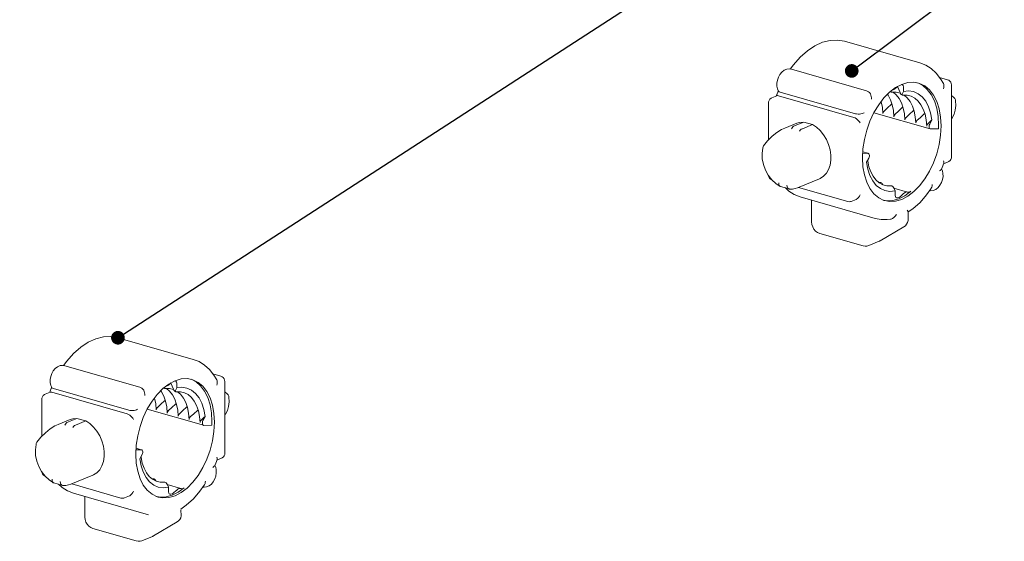
# Model space of a CAD drawing. Extents: x 1295 to 8590, y -326 to 1145.
# Drawn here: x 8296 to 8314, y 927 to 937 of the extents above; entities that cross this region are included whole.
import ezdxf

# ---------------------------------------------------------------- set-up
doc = ezdxf.new("R2010")
doc.units = 0
doc.header["$LTSCALE"] = 30.734
doc.header["$MEASUREMENT"] = 0
doc.linetypes.add('ACAD_ISO02W100', pattern=[15, 12, -3])
doc.layers.get('0').update_dxf_attribs({"linetype": 'CONTINUOUS'})
doc.layers.add('02___PRT_ALL_AXES', color=7, linetype='CONTINUOUS')
doc.layers.add('DIM', color=3, linetype='ACAD_ISO02W100', lineweight=13)
doc.styles.get("Standard").update_dxf_attribs({"font": 'txt', "width": 0.8})
doc.dimstyles.new('8881', dxfattribs={"dimtxt": 37.5, "dimasz": 30, "dimexe": 10, "dimexo": 5, "dimgap": 5, "dimtad": 1, "dimtxsty": 'Standard', "dimcen": 25, "dimadec": 0, "dimazin": 0, "dimtfac": 1, "dimtmove": 0, "dimatfit": 3, "dimldrblk": 'DOT', "dimfxl": 0, "dimarcsym": 0})

msp = doc.modelspace()

# ---------------------------------------------------------------- linework, layer by layer
at = {"color": 0, "linetype": 'ByBlock', "lineweight": 0}
for p, q in [((8310.351, 936.1633), (8310.2924, 936.0826)), ((8310.313, 936.0796), (8311.6919, 935.6839)), ((8312.4485, 935.8361), (8312.3359, 935.8031)), ((8313.0257, 935.9307), (8313.1739, 935.8881)), ((8313.0973, 935.8182), (8313.045, 935.9063)), ((8310.071, 935.678), (8310.0453, 935.6131)), ((8310.0597, 935.7185), (8310.0769, 935.6789)), ((8310.0741, 935.6854), (8310.071, 935.678)), ((8310.1065, 935.6618), (8311.4854, 935.266)), ((8311.7164, 935.6745), (8311.6919, 935.6839)), ((8312.1285, 935.6724), (8312.1349, 935.6668)), ((8312.1349, 935.6668), (8312.1464, 935.6612)), ((8312.1414, 935.6822), (8312.1399, 935.6721)), ((8312.1463, 935.6612), (8312.1481, 935.6607)), ((8312.1481, 935.6608), (8312.1561, 935.6603)), ((8312.2333, 935.6602), (8312.1561, 935.6603)), ((8312.3359, 935.8031), (8312.2233, 935.7443)), ((8312.3065, 935.6424), (8312.2333, 935.6602)), ((8312.2395, 935.7459), (8312.2577, 935.7636)), ((8312.3038, 935.6517), (8312.2581, 935.7625)), ((8312.3093, 935.6409), (8312.3065, 935.6424)), ((8312.3317, 935.801), (8312.3431, 935.7999)), ((8312.3429, 935.7993), (8312.3397, 935.8002)), ((8312.3431, 935.7999), (8312.3513, 935.7969)), ((8312.348, 935.639), (8312.367, 935.6743)), ((8312.367, 935.6743), (8312.367, 935.735)), ((8313.2463, 935.792), (8313.2463, 934.4764)), ((8309.8933, 935.4646), (8309.8933, 934.7839)), ((8310.047, 935.5945), (8309.9556, 935.5572)), ((8310.0453, 935.6131), (8310.0368, 935.5903)), ((8310.08, 935.5939), (8311.4589, 935.1982)), ((8312.3356, 935.6092), (8312.3471, 935.6036)), ((8312.3471, 935.6036), (8312.3488, 935.6031)), ((8312.3488, 935.6032), (8312.3568, 935.6027)), ((8312.434, 935.6026), (8312.3568, 935.6027)), ((8313.2913, 935.5617), (8313.2463, 935.6014)), ((8311.8253, 935.2841), (8312.8575, 934.9879)), ((8310.5385, 935.1132), (8310.3542, 935.038)), ((8310.5385, 935.1132), (8310.6985, 935.0672)), ((8312.888, 935.1514), (8312.8468, 935.0743)), ((8310.1944, 935.0038), (8310.1945, 935.0039)), ((8310.3542, 935.038), (8310.3531, 935.0375)), ((8310.5129, 934.9917), (8310.5141, 934.9921)), ((8310.6985, 935.0672), (8310.5141, 934.9921)), ((8312.8575, 934.9879), (8312.8641, 934.987)), ((8312.8641, 934.987), (8313.0083, 934.9893)), ((8311.6248, 934.6255), (8311.6159, 934.4572)), ((8311.6218, 934.5687), (8311.716, 934.5417)), ((8311.7157, 934.5407), (8311.6203, 934.5392)), ((8311.6918, 934.3764), (8311.733, 934.4534)), ((8311.7223, 934.5398), (8311.7157, 934.5407)), ((8313.1841, 934.3838), (8313.1028, 934.3507)), ((8313.0632, 934.2501), (8313.0686, 934.2631)), ((8313.0799, 934.2226), (8313.0655, 934.2557)), ((8313.0686, 934.2631), (8313.0944, 934.328)), ((8313.0944, 934.328), (8313.1066, 934.361)), ((8309.8902, 934.1401), (8309.9536, 934.0574)), ((8311.94, 934.0063), (8311.9175, 934.0063)), ((8311.9481, 934.0058), (8311.94, 934.0063)), ((8311.9498, 934.0053), (8311.94, 934.0063)), ((8311.948, 934.0058), (8311.9498, 934.0053)), ((8310.1131, 933.9335), (8310.107, 933.936)), ((8310.1132, 933.9335), (8310.2716, 933.888)), ((8310.2808, 933.8865), (8310.2716, 933.888)), ((8310.4411, 933.9165), (8311.3446, 933.6572)), ((8311.9904, 933.9666), (8311.9228, 934.0018)), ((8312.1488, 933.9482), (8312.1407, 933.9487)), ((8312.1505, 933.9477), (8312.1407, 933.9487)), ((8312.1487, 933.9482), (8312.1505, 933.9477)), ((8312.1925, 933.9022), (8312.4398, 933.8312)), ((8312.1938, 933.8997), (8312.2128, 933.8535)), ((8312.2128, 933.8535), (8312.2128, 933.7927)), ((8312.4474, 933.8287), (8312.4398, 933.8312)), ((8312.7907, 933.7803), (8312.8702, 933.8899)), ((8310.684, 933.685), (8310.684, 933.2873)), ((8311.41, 933.6607), (8311.5014, 933.698)), ((8312.0615, 933.6727), (8312.0008, 933.6837)), ((8312.2369, 933.7278), (8312.2285, 933.7309)), ((8312.4557, 933.4703), (8312.4557, 933.3488)), ((8312.3744, 933.1954), (8311.9422, 932.9408)), ((8310.833, 933.0752), (8311.6265, 932.8475)), ((8311.9225, 932.931), (8311.7296, 932.8524)), ((8311.9358, 932.9372), (8311.9422, 932.9408)), ((8297.0384, 930.737), (8296.9797, 930.6563)), ((8297.0004, 930.6533), (8298.3792, 930.2576)), ((8299.1359, 930.4098), (8299.0232, 930.3769)), ((8299.7131, 930.5044), (8299.8613, 930.4619)), ((8299.7847, 930.392), (8299.7323, 930.48)), ((8296.7584, 930.2517), (8296.7327, 930.1868)), ((8296.7471, 930.2922), (8296.7643, 930.2526)), ((8296.7615, 930.2591), (8296.7584, 930.2517)), ((8296.7938, 930.2355), (8298.1727, 929.8398)), ((8298.4037, 930.2483), (8298.3792, 930.2576)), ((8298.8158, 930.2461), (8298.8223, 930.2405)), ((8298.8223, 930.2405), (8298.8337, 930.235)), ((8298.8288, 930.2559), (8298.8272, 930.2458)), ((8298.8337, 930.235), (8298.8355, 930.2345)), ((8298.8354, 930.2345), (8298.8435, 930.234)), ((8298.9207, 930.2339), (8298.8435, 930.234)), ((8299.0232, 930.3769), (8298.9106, 930.318)), ((8298.9938, 930.2161), (8298.9207, 930.2339)), ((8298.9269, 930.3197), (8298.945, 930.3374)), ((8298.9911, 930.2254), (8298.9455, 930.3362)), ((8299.0191, 930.3747), (8299.0305, 930.3736)), ((8299.0303, 930.373), (8299.027, 930.3739)), ((8299.0305, 930.3736), (8299.0387, 930.3706)), ((8299.0354, 930.2127), (8299.0544, 930.248)), ((8299.0544, 930.248), (8299.0544, 930.3087)), ((8299.9337, 930.3657), (8299.9337, 929.0502)), ((8296.5807, 930.0383), (8296.5807, 929.3576)), ((8296.7344, 930.1682), (8296.643, 930.1309)), ((8296.7327, 930.1868), (8296.7242, 930.1641)), ((8296.7674, 930.1676), (8298.1463, 929.7719)), ((8298.9967, 930.2146), (8298.9938, 930.2161)), ((8299.023, 930.1829), (8299.0344, 930.1774)), ((8299.0344, 930.1774), (8299.0362, 930.1769)), ((8299.0361, 930.1769), (8299.0442, 930.1764)), ((8299.1214, 930.1763), (8299.0442, 930.1764)), ((8299.9786, 930.1354), (8299.9337, 930.1751)), ((8298.5126, 929.8578), (8299.5449, 929.5616)), ((8297.2259, 929.6869), (8297.0416, 929.6117)), ((8297.2259, 929.6869), (8297.3858, 929.641)), ((8299.5754, 929.7251), (8299.5342, 929.648)), ((8296.8817, 929.5775), (8296.8819, 929.5776)), ((8297.0416, 929.6117), (8297.0405, 929.6112)), ((8297.2003, 929.5654), (8297.2015, 929.5658)), ((8297.3858, 929.641), (8297.2015, 929.5658)), ((8299.5448, 929.5616), (8299.5515, 929.5607)), ((8299.5515, 929.5607), (8299.6957, 929.563)), ((8298.3122, 929.1992), (8298.3033, 929.031)), ((8298.3092, 929.1424), (8298.4034, 929.1154)), ((8298.4031, 929.1144), (8298.3076, 929.1129)), ((8298.3791, 928.9501), (8298.4204, 929.0272)), ((8298.4097, 929.1136), (8298.4031, 929.1144)), ((8299.8714, 928.9576), (8299.7902, 928.9244)), ((8299.7506, 928.8238), (8299.756, 928.8368)), ((8299.7673, 928.7963), (8299.7529, 928.8294)), ((8299.756, 928.8368), (8299.7817, 928.9017)), ((8299.7817, 928.9017), (8299.794, 928.9347)), ((8296.5775, 928.7138), (8296.641, 928.6311)), ((8296.8005, 928.5072), (8296.7943, 928.5097)), ((8296.8006, 928.5072), (8296.9589, 928.4617)), ((8296.9682, 928.4602), (8296.959, 928.4617)), ((8297.1284, 928.4902), (8298.032, 928.2309)), ((8298.6274, 928.58), (8298.6049, 928.58)), ((8298.6777, 928.5403), (8298.6101, 928.5755)), ((8298.6354, 928.5795), (8298.6274, 928.58)), ((8298.6371, 928.579), (8298.6274, 928.58)), ((8298.6354, 928.5795), (8298.6371, 928.579)), ((8298.8361, 928.5219), (8298.8281, 928.5224)), ((8298.8378, 928.5214), (8298.8281, 928.5224)), ((8298.8361, 928.5219), (8298.8379, 928.5214)), ((8298.8798, 928.4759), (8299.1272, 928.405)), ((8298.8811, 928.4734), (8298.9001, 928.4272)), ((8298.9001, 928.4272), (8298.9001, 928.3665)), ((8299.478, 928.354), (8299.5575, 928.4637)), ((8297.3713, 928.2587), (8297.3713, 927.861)), ((8298.0973, 928.2344), (8298.1887, 928.2717)), ((8298.7489, 928.2464), (8298.6882, 928.2574)), ((8298.9242, 928.3015), (8298.9159, 928.3046)), ((8299.1348, 928.4024), (8299.1271, 928.4049)), ((8299.0592, 927.7927), (8298.6271, 927.5381)), ((8297.5178, 927.6725), (8298.3114, 927.4448)), ((8298.6073, 927.5283), (8298.4144, 927.4497)), ((8298.6206, 927.5345), (8298.6271, 927.5381))]:
    msp.add_line(p, q, dxfattribs=at)
for points in [[(8311.2886, 936.591), (8311.16, 936.6133), (8311.0248, 936.6079), (8310.8851, 936.5738), (8310.7444, 936.5106), (8310.6062, 936.4195), (8310.4741, 936.3027), (8310.351, 936.1633)], [(8313.045, 935.9063), (8312.9641, 936.0088), (8312.873, 936.0914), (8312.7737, 936.1536), (8312.6675, 936.1952)], [(8310.313, 936.0796), (8310.2716, 936.0856), (8310.2274, 936.08), (8310.1826, 936.0612), (8310.1399, 936.0287), (8310.1038, 935.9852), (8310.0763, 935.9349), (8310.0579, 935.881), (8310.0486, 935.8254), (8310.0491, 935.7702), (8310.0597, 935.7185)], [(8312.6449, 935.8272), (8312.5583, 935.8423), (8312.4485, 935.8361)], [(8312.6287, 935.83), (8312.7193, 935.7837), (8312.8035, 935.7107), (8312.8753, 935.615), (8312.9331, 935.4988), (8312.9754, 935.3649), (8313.0012, 935.2166), (8313.0098, 935.0573)], [(8313.0558, 935.0441), (8313.0469, 935.2052), (8313.0206, 935.355), (8312.9773, 935.4899), (8312.9183, 935.6067), (8312.8449, 935.7024), (8312.759, 935.7746), (8312.6627, 935.8216), (8312.6449, 935.8272)], [(8313.0973, 935.8182), (8313.1045, 935.7997), (8313.1084, 935.7738), (8313.1068, 935.7467), (8313.1003, 935.7201)], [(8313.2463, 935.792), (8313.243, 935.8174), (8313.2338, 935.8405), (8313.2187, 935.861), (8313.1984, 935.8774), (8313.1739, 935.8881)], [(8310.1065, 935.6618), (8310.0885, 935.6688), (8310.0782, 935.6769), (8310.0769, 935.6789)], [(8312.2233, 935.7443), (8312.1134, 935.6609), (8312.009, 935.5552), (8311.9127, 935.4297), (8311.8268, 935.2874), (8311.7534, 935.1319), (8311.6944, 934.967), (8311.6512, 934.7968), (8311.6248, 934.6255)], [(8311.7163, 935.6745), (8311.727, 935.6683), (8311.7454, 935.6516), (8311.7602, 935.6305), (8311.7709, 935.6068), (8311.7774, 935.582), (8311.78, 935.5573), (8311.7792, 935.5334)], [(8312.1399, 935.6721), (8312.1422, 935.6647), (8312.1481, 935.6608)], [(8312.164, 935.6993), (8312.1655, 935.6992), (8312.1906, 935.7088)], [(8312.393, 935.154), (8312.3831, 935.2661), (8312.3616, 935.3702), (8312.3291, 935.464), (8312.2863, 935.5455), (8312.234, 935.6129), (8312.1786, 935.6603)], [(8312.1906, 935.7088), (8312.2153, 935.7259), (8312.2395, 935.7459)], [(8312.3038, 935.6517), (8312.3129, 935.6338), (8312.324, 935.6192), (8312.3356, 935.6092)], [(8312.348, 935.639), (8312.3422, 935.6254), (8312.3406, 935.6145)], [(8312.3513, 935.7969), (8312.3599, 935.7795), (8312.3652, 935.7586), (8312.367, 935.735)], [(8312.888, 935.1514), (8312.8647, 935.2794), (8312.8267, 935.3942), (8312.775, 935.493), (8312.7109, 935.573), (8312.636, 935.6324), (8312.5523, 935.6697), (8312.4618, 935.6837), (8312.367, 935.6743)], [(8309.8933, 935.4646), (8309.8954, 935.4847), (8309.9044, 935.5103), (8309.9203, 935.5329), (8309.942, 935.5504), (8309.9558, 935.5573)], [(8310.08, 935.5939), (8310.0599, 935.5969), (8310.0468, 935.5944)], [(8311.9916, 935.2692), (8311.9817, 935.3813), (8311.9602, 935.4854), (8311.9588, 935.4897)], [(8312.1923, 935.2116), (8312.1824, 935.3237), (8312.1609, 935.4278), (8312.1284, 935.5216), (8312.0856, 935.6031), (8312.0727, 935.6197)], [(8312.3406, 935.6145), (8312.3429, 935.6071), (8312.3488, 935.6032)], [(8312.5937, 935.0964), (8312.5838, 935.2085), (8312.5623, 935.3126), (8312.5298, 935.4064), (8312.487, 935.4879), (8312.4347, 935.5553), (8312.3793, 935.6027)], [(8312.7944, 935.0388), (8312.7845, 935.1509), (8312.763, 935.255), (8312.7305, 935.3488), (8312.6877, 935.4303), (8312.6354, 935.4977), (8312.5748, 935.5495), (8312.5072, 935.5848), (8312.434, 935.6026)], [(8313.2463, 935.1697), (8313.2617, 935.1896), (8313.2951, 935.257), (8313.3168, 935.3332), (8313.3258, 935.4153), (8313.3221, 935.5004)], [(8313.2913, 935.5617), (8313.3068, 935.5431), (8313.3176, 935.5207), (8313.3221, 935.5004)], [(8311.4854, 935.266), (8311.5092, 935.2611), (8311.5353, 935.2588), (8311.5615, 935.2591), (8311.5864, 935.2619), (8311.6089, 935.267), (8311.6285, 935.2742), (8311.6452, 935.283)], [(8312.0121, 935.3138), (8312.0003, 935.2995), (8311.9935, 935.2842), (8311.9916, 935.2692)], [(8312.0121, 935.3138), (8312.0749, 935.3723), (8312.1432, 935.4345), (8312.155, 935.445)], [(8312.2128, 935.2562), (8312.2756, 935.3147), (8312.3439, 935.3769), (8312.3557, 935.3874)], [(8312.4135, 935.1986), (8312.4763, 935.2571), (8312.5446, 935.3193), (8312.5564, 935.3298)], [(8312.6142, 935.141), (8312.677, 935.1995), (8312.7453, 935.2617), (8312.7571, 935.2722)], [(8310.4109, 935.0921), (8310.4642, 935.108), (8310.5385, 935.1132)], [(8311.4589, 935.1982), (8311.4818, 935.1888), (8311.5049, 935.1744), (8311.5265, 935.1565), (8311.5453, 935.1367), (8311.5605, 935.1164), (8311.5714, 935.0969)], [(8312.2128, 935.2562), (8312.201, 935.2419), (8312.1942, 935.2266), (8312.1923, 935.2116)], [(8312.4135, 935.1986), (8312.4017, 935.1843), (8312.3949, 935.169), (8312.393, 935.154)], [(8312.6142, 935.141), (8312.6024, 935.1267), (8312.5956, 935.1114), (8312.5937, 935.0964)], [(8312.8149, 935.0834), (8312.8385, 935.1056), (8312.8629, 935.1282), (8312.888, 935.1514)], [(8310.1944, 935.0038), (8310.1347, 934.9759), (8310.0477, 934.922), (8309.9613, 934.8525), (8309.8777, 934.7681), (8309.8045, 934.6771)], [(8310.3531, 935.0375), (8310.3386, 935.0269), (8310.3257, 935.0104), (8310.3153, 934.9893)], [(8310.4598, 934.9478), (8310.476, 934.9673), (8310.4941, 934.9823), (8310.5129, 934.9917)], [(8310.6985, 935.0672), (8310.7728, 935.0194), (8310.8419, 934.9568), (8310.9035, 934.8816), (8310.9555, 934.7963), (8310.996, 934.7038), (8311.0239, 934.6073), (8311.038, 934.5098), (8311.038, 934.4149), (8311.0239, 934.3256), (8310.996, 934.245), (8310.9555, 934.1758), (8310.9035, 934.1203), (8310.8419, 934.0805), (8310.8261, 934.0735)], [(8312.0269, 933.6742), (8312.1134, 933.6591), (8312.2233, 933.6653), (8312.3359, 933.6982), (8312.4485, 933.7571), (8312.5583, 933.8404), (8312.6627, 933.9462), (8312.759, 934.0717), (8312.8449, 934.214), (8312.9183, 934.3695), (8312.9773, 934.5343), (8313.0206, 934.7045), (8313.0469, 934.8759), (8313.0558, 935.0441)], [(8312.8149, 935.0834), (8312.8031, 935.0691), (8312.7963, 935.0538), (8312.7944, 935.0388)], [(8312.8468, 935.0743), (8312.84, 935.058), (8312.8362, 935.0407), (8312.8358, 935.0237), (8312.8387, 935.0086), (8312.8448, 934.9969), (8312.8535, 934.9895), (8312.8575, 934.9879)], [(8313.0084, 934.9893), (8313.0095, 935.0234), (8313.0098, 935.0573)], [(8309.7877, 934.6394), (8309.7756, 934.5406), (8309.7806, 934.437), (8309.8021, 934.3333), (8309.8391, 934.2332), (8309.8902, 934.1401)], [(8309.7877, 934.6394), (8309.7934, 934.6575), (8309.8045, 934.6771)], [(8311.6159, 934.4572), (8311.6248, 934.2962), (8311.6512, 934.1464)], [(8311.6918, 934.3764), (8311.7151, 934.2484), (8311.7531, 934.1335), (8311.8048, 934.0348)], [(8311.9228, 934.0018), (8311.8622, 934.0537), (8311.8099, 934.1211), (8311.767, 934.2026), (8311.7345, 934.2963), (8311.713, 934.4004), (8311.7118, 934.4139)], [(8311.733, 934.4534), (8311.7398, 934.4697), (8311.7436, 934.4871), (8311.7441, 934.504), (8311.7411, 934.5191), (8311.735, 934.5309), (8311.7263, 934.5383), (8311.7223, 934.5398)], [(8313.1066, 934.361), (8313.1084, 934.3698), (8313.1068, 934.3862), (8313.1003, 934.4045)], [(8313.2463, 934.4765), (8313.2443, 934.4563), (8313.2353, 934.4308), (8313.2194, 934.4082), (8313.1976, 934.3906), (8313.1839, 934.3838)], [(8312.8473, 933.8585), (8312.8681, 933.8554), (8312.9123, 933.8611), (8312.957, 933.8798), (8312.9997, 933.9124), (8313.0359, 933.9559), (8313.0633, 934.0061), (8313.0818, 934.06), (8313.091, 934.1156), (8313.0905, 934.1708), (8313.0799, 934.2226)], [(8313.0632, 934.2501), (8313.0612, 934.2464), (8313.053, 934.2372), (8313.0409, 934.2279), (8313.0265, 934.2184)], [(8309.8954, 934.1334), (8309.8966, 934.1237), (8309.9059, 934.1006), (8309.9209, 934.0801), (8309.9413, 934.0637), (8309.9526, 934.0587)], [(8309.9536, 934.0574), (8310.0272, 933.9881), (8310.107, 933.936)], [(8311.6512, 934.1464), (8311.6944, 934.0114), (8311.7534, 933.8947), (8311.8268, 933.799), (8311.9127, 933.7267), (8312.009, 933.6797), (8312.0269, 933.6742)], [(8311.8048, 934.0348), (8311.8689, 933.9547), (8311.9438, 933.8953), (8312.0276, 933.8581), (8312.118, 933.844), (8312.2128, 933.8535)], [(8311.9875, 933.9681), (8311.9839, 933.9752), (8311.9728, 933.9897), (8311.9612, 933.9998), (8311.9498, 934.0053)], [(8310.107, 933.936), (8310.1036, 933.938), (8310.091, 933.9526), (8310.0841, 933.9744), (8310.0834, 934.0014)], [(8310.2025, 933.9078), (8310.2666, 933.8496), (8310.3659, 933.7875), (8310.4721, 933.7458)], [(8310.2716, 933.888), (8310.2607, 933.8929), (8310.2448, 933.9085), (8310.2335, 933.9315), (8310.228, 933.9599)], [(8310.2808, 933.8865), (8310.3315, 933.8876), (8310.3807, 933.8958), (8310.4276, 933.911)], [(8312.1407, 933.9487), (8312.0635, 933.9487), (8311.9904, 933.9666)], [(8312.5033, 933.8457), (8312.3939, 933.7649), (8312.2821, 933.7083), (8312.1703, 933.6773), (8312.0615, 933.6727)], [(8312.1938, 933.8997), (8312.1846, 933.9176), (8312.1735, 933.9321), (8312.1619, 933.9422), (8312.1505, 933.9477)], [(8312.4398, 933.8312), (8312.428, 933.833), (8312.4116, 933.8304), (8312.3949, 933.8225)], [(8312.5033, 933.8457), (8312.4831, 933.8325), (8312.4627, 933.8271), (8312.4474, 933.8287)], [(8312.8702, 933.8899), (8312.8767, 933.9015), (8312.8844, 933.9222), (8312.8895, 933.9447), (8312.8925, 933.9679)], [(8311.3446, 933.6572), (8311.3713, 933.6533), (8311.3991, 933.657), (8311.41, 933.6607)], [(8311.5013, 933.6979), (8311.5049, 933.6995), (8311.5265, 933.7133), (8311.5453, 933.7327), (8311.5605, 933.7559), (8311.5714, 933.7813)], [(8312.2285, 933.7309), (8312.2199, 933.7483), (8312.2146, 933.7692), (8312.2128, 933.7927)], [(8312.3154, 933.7572), (8312.2863, 933.7349), (8312.2563, 933.7258), (8312.2369, 933.7278)], [(8312.3949, 933.8225), (8312.3678, 933.8036), (8312.3412, 933.7818), (8312.3154, 933.7572)], [(8312.4557, 933.4668), (8312.5405, 933.527), (8312.6699, 933.6428), (8312.7907, 933.7803)], [(8312.4323, 933.5009), (8312.4479, 933.4849), (8312.455, 933.4734), (8312.4557, 933.4698)], [(8310.684, 933.2873), (8310.689, 933.2401), (8310.7039, 933.1944), (8310.7273, 933.153), (8310.758, 933.1181), (8310.7941, 933.0917), (8310.833, 933.0752)], [(8311.851, 933.3501), (8311.9585, 933.3295), (8312.0709, 933.3283), (8312.1284, 933.3352)], [(8312.1284, 933.3352), (8312.1403, 933.3379), (8312.1656, 933.3485), (8312.1915, 933.366), (8312.217, 933.3908), (8312.2395, 933.4223)], [(8312.4557, 933.3488), (8312.4519, 933.3093), (8312.441, 933.2731), (8312.4238, 933.2416), (8312.4013, 933.2155), (8312.3744, 933.1954)], [(8311.9225, 932.931), (8311.9292, 932.9339), (8311.9358, 932.9372)], [(8311.6265, 932.8475), (8311.662, 932.8413), (8311.6967, 932.8431), (8311.7296, 932.8524)], [(8297.976, 931.1647), (8297.8473, 931.187), (8297.7121, 931.1816), (8297.5725, 931.1475), (8297.4317, 931.0843), (8297.2936, 930.9932), (8297.1615, 930.8765), (8297.0384, 930.737)], [(8299.7323, 930.48), (8299.6514, 930.5825), (8299.5604, 930.6652), (8299.4611, 930.7273), (8299.3549, 930.769)], [(8297.0004, 930.6533), (8296.9589, 930.6593), (8296.9148, 930.6537), (8296.87, 930.635), (8296.8273, 930.6024), (8296.7911, 930.5589), (8296.7637, 930.5086), (8296.7453, 930.4547), (8296.736, 930.3992), (8296.7365, 930.3439), (8296.7471, 930.2922)], [(8299.3322, 930.4009), (8299.2457, 930.416), (8299.1359, 930.4098)], [(8299.316, 930.4038), (8299.4066, 930.3574), (8299.4909, 930.2845), (8299.5627, 930.1887), (8299.6205, 930.0725), (8299.6627, 929.9386), (8299.6885, 929.7903), (8299.6972, 929.631)], [(8299.7432, 929.6178), (8299.7343, 929.7789), (8299.7079, 929.9287), (8299.6647, 930.0637), (8299.6057, 930.1804), (8299.5323, 930.2761), (8299.4464, 930.3483), (8299.3501, 930.3954), (8299.3322, 930.4009)], [(8299.9337, 930.3657), (8299.9304, 930.3911), (8299.9211, 930.4142), (8299.9061, 930.4347), (8299.8857, 930.4511), (8299.8613, 930.4619)], [(8296.7938, 930.2355), (8296.7759, 930.2425), (8296.7656, 930.2506), (8296.7643, 930.2526)], [(8298.9106, 930.318), (8298.8008, 930.2347), (8298.6964, 930.1289), (8298.6001, 930.0034), (8298.5142, 929.8611), (8298.4408, 929.7056), (8298.3818, 929.5407), (8298.3385, 929.3705), (8298.3122, 929.1992)], [(8298.4037, 930.2482), (8298.4144, 930.242), (8298.4328, 930.2253), (8298.4476, 930.2042), (8298.4582, 930.1806), (8298.4647, 930.1558), (8298.4674, 930.131), (8298.4666, 930.1071)], [(8298.8272, 930.2458), (8298.8296, 930.2384), (8298.8354, 930.2345)], [(8298.8514, 930.2731), (8298.8529, 930.273), (8298.8779, 930.2825)], [(8299.0804, 929.7277), (8299.0705, 929.8399), (8299.049, 929.9439), (8299.0165, 930.0377), (8298.9736, 930.1192), (8298.9213, 930.1866), (8298.866, 930.234)], [(8298.8779, 930.2825), (8298.9027, 930.2996), (8298.9269, 930.3197)], [(8298.9911, 930.2254), (8299.0003, 930.2075), (8299.0114, 930.193), (8299.023, 930.1829)], [(8299.0387, 930.3706), (8299.0473, 930.3532), (8299.0526, 930.3323), (8299.0544, 930.3087)], [(8299.5754, 929.7251), (8299.5521, 929.8531), (8299.5141, 929.9679), (8299.4624, 930.0667), (8299.3982, 930.1468), (8299.3234, 930.2062), (8299.2396, 930.2434), (8299.1492, 930.2574), (8299.0544, 930.248)], [(8299.7847, 930.392), (8299.7919, 930.3734), (8299.7958, 930.3476), (8299.7942, 930.3205), (8299.7877, 930.2938)], [(8296.5807, 930.0383), (8296.5827, 930.0584), (8296.5917, 930.084), (8296.6076, 930.1066), (8296.6294, 930.1242), (8296.6431, 930.131)], [(8296.7674, 930.1676), (8296.7473, 930.1706), (8296.7342, 930.1681)], [(8298.679, 929.8429), (8298.669, 929.9551), (8298.6476, 930.0591), (8298.6461, 930.0634)], [(8298.8797, 929.7853), (8298.8697, 929.8975), (8298.8483, 930.0015), (8298.8158, 930.0953), (8298.7729, 930.1768), (8298.76, 930.1934)], [(8299.0354, 930.2127), (8299.0296, 930.1991), (8299.0279, 930.1882)], [(8299.0279, 930.1882), (8299.0303, 930.1808), (8299.0361, 930.1769)], [(8299.2811, 929.6701), (8299.2712, 929.7823), (8299.2497, 929.8863), (8299.2172, 929.9801), (8299.1743, 930.0616), (8299.122, 930.129), (8299.0667, 930.1764)], [(8299.4818, 929.6125), (8299.4719, 929.7247), (8299.4504, 929.8287), (8299.4179, 929.9225), (8299.375, 930.004), (8299.3227, 930.0714), (8299.2621, 930.1233), (8299.1945, 930.1585), (8299.1214, 930.1763)], [(8299.9337, 929.7434), (8299.949, 929.7633), (8299.9824, 929.8307), (8300.0041, 929.9069), (8300.0132, 929.989), (8300.0095, 930.0741)], [(8299.9786, 930.1354), (8299.9941, 930.1168), (8300.0049, 930.0944), (8300.0095, 930.0741)], [(8298.1727, 929.8398), (8298.1966, 929.8348), (8298.2226, 929.8325), (8298.2489, 929.8328), (8298.2737, 929.8356), (8298.2962, 929.8407), (8298.3159, 929.8479), (8298.3326, 929.8567)], [(8298.6995, 929.8876), (8298.6876, 929.8732), (8298.6808, 929.8579), (8298.679, 929.8429)], [(8298.6995, 929.8876), (8298.7623, 929.946), (8298.8305, 930.0082), (8298.8423, 930.0188)], [(8298.9002, 929.83), (8298.963, 929.8884), (8299.0312, 929.9506), (8299.043, 929.9612)], [(8299.1009, 929.7724), (8299.1637, 929.8308), (8299.232, 929.893), (8299.2437, 929.9036)], [(8297.0982, 929.6658), (8297.1516, 929.6817), (8297.2259, 929.6869)], [(8298.1463, 929.7719), (8298.1692, 929.7625), (8298.1923, 929.7481), (8298.2139, 929.7302), (8298.2327, 929.7104), (8298.2478, 929.6901), (8298.2588, 929.6706)], [(8298.9002, 929.83), (8298.8883, 929.8156), (8298.8815, 929.8003), (8298.8797, 929.7853)], [(8299.1009, 929.7724), (8299.089, 929.758), (8299.0822, 929.7427), (8299.0804, 929.7277)], [(8299.3016, 929.7148), (8299.2897, 929.7004), (8299.2829, 929.6851), (8299.2811, 929.6701)], [(8299.3016, 929.7148), (8299.3644, 929.7732), (8299.4327, 929.8354), (8299.4444, 929.846)], [(8299.5023, 929.6572), (8299.5259, 929.6793), (8299.5502, 929.7019), (8299.5754, 929.7251)], [(8296.8817, 929.5775), (8296.8221, 929.5496), (8296.7351, 929.4957), (8296.6487, 929.4262), (8296.565, 929.3418), (8296.4919, 929.2509)], [(8297.0405, 929.6112), (8297.026, 929.6006), (8297.0131, 929.5841), (8297.0027, 929.563)], [(8297.1472, 929.5215), (8297.1633, 929.541), (8297.1814, 929.556), (8297.2003, 929.5654)], [(8297.3858, 929.641), (8297.4602, 929.5931), (8297.5293, 929.5306), (8297.5909, 929.4554), (8297.6428, 929.3701), (8297.6834, 929.2776), (8297.7112, 929.181), (8297.7254, 929.0836), (8297.7254, 928.9886), (8297.7112, 928.8993), (8297.6834, 928.8187), (8297.6428, 928.7495), (8297.5909, 928.694), (8297.5293, 928.6542), (8297.5135, 928.6472)], [(8298.7142, 928.2479), (8298.8008, 928.2328), (8298.9106, 928.239), (8299.0232, 928.2719), (8299.1359, 928.3308), (8299.2457, 928.4141), (8299.3501, 928.5199), (8299.4464, 928.6454), (8299.5323, 928.7877), (8299.6057, 928.9432), (8299.6647, 929.1081), (8299.7079, 929.2783), (8299.7343, 929.4496), (8299.7432, 929.6178)], [(8299.5023, 929.6572), (8299.4904, 929.6428), (8299.4836, 929.6275), (8299.4818, 929.6125)], [(8299.5342, 929.648), (8299.5274, 929.6318), (8299.5236, 929.6144), (8299.5231, 929.5975), (8299.5261, 929.5824), (8299.5322, 929.5706), (8299.5409, 929.5632), (8299.5448, 929.5616)], [(8299.6957, 929.563), (8299.6968, 929.5971), (8299.6972, 929.631)], [(8296.475, 929.2131), (8296.463, 929.1143), (8296.4679, 929.0107), (8296.4895, 928.907), (8296.5265, 928.8069), (8296.5775, 928.7138)], [(8296.475, 929.2131), (8296.4808, 929.2312), (8296.4919, 929.2509)], [(8298.3033, 929.031), (8298.3122, 928.8699), (8298.3385, 928.7201)], [(8298.6101, 928.5755), (8298.5495, 928.6274), (8298.4972, 928.6948), (8298.4544, 928.7763), (8298.4219, 928.8701), (8298.4004, 928.9741), (8298.3992, 928.9876)], [(8298.4204, 929.0272), (8298.4272, 929.0434), (8298.431, 929.0608), (8298.4314, 929.0777), (8298.4285, 929.0928), (8298.4224, 929.1046), (8298.4136, 929.112), (8298.4097, 929.1136)], [(8299.794, 928.9347), (8299.7958, 928.9436), (8299.7942, 928.9599), (8299.7877, 928.9782)], [(8299.9337, 929.0502), (8299.9316, 929.0301), (8299.9226, 929.0045), (8299.9068, 928.9819), (8299.885, 928.9643), (8299.8713, 928.9575)], [(8298.3791, 928.9501), (8298.4024, 928.8221), (8298.4404, 928.7072), (8298.4922, 928.6085)], [(8299.5347, 928.4322), (8299.5555, 928.4292), (8299.5996, 928.4348), (8299.6444, 928.4535), (8299.6871, 928.4861), (8299.7232, 928.5296), (8299.7507, 928.5799), (8299.7691, 928.6338), (8299.7784, 928.6893), (8299.7779, 928.7446), (8299.7673, 928.7963)], [(8299.7506, 928.8238), (8299.7486, 928.8201), (8299.7403, 928.8109), (8299.7283, 928.8016), (8299.7139, 928.7921)], [(8296.5827, 928.7071), (8296.584, 928.6974), (8296.5932, 928.6743), (8296.6083, 928.6538), (8296.6286, 928.6374), (8296.6399, 928.6324)], [(8296.641, 928.6311), (8296.7146, 928.5619), (8296.7943, 928.5097)], [(8298.3385, 928.7201), (8298.3818, 928.5851), (8298.4408, 928.4684), (8298.5142, 928.3727), (8298.6001, 928.3005), (8298.6964, 928.2534), (8298.7142, 928.2479)], [(8298.4922, 928.6085), (8298.5563, 928.5284), (8298.6312, 928.469), (8298.7149, 928.4318), (8298.8054, 928.4178), (8298.9001, 928.4272)], [(8296.7943, 928.5097), (8296.7909, 928.5118), (8296.7784, 928.5263), (8296.7715, 928.5482), (8296.7708, 928.5751)], [(8296.8899, 928.4816), (8296.954, 928.4233), (8297.0533, 928.3612), (8297.1595, 928.3195)], [(8296.959, 928.4617), (8296.948, 928.4667), (8296.9322, 928.4822), (8296.9209, 928.5053), (8296.9153, 928.5336)], [(8296.9682, 928.4602), (8297.0189, 928.4613), (8297.0681, 928.4695), (8297.1149, 928.4847)], [(8298.6749, 928.5418), (8298.6713, 928.5489), (8298.6602, 928.5634), (8298.6486, 928.5735), (8298.6371, 928.579)], [(8298.8281, 928.5224), (8298.7509, 928.5225), (8298.6777, 928.5403)], [(8299.1907, 928.4194), (8299.0813, 928.3386), (8298.9694, 928.282), (8298.8577, 928.251), (8298.7489, 928.2464)], [(8298.8811, 928.4734), (8298.872, 928.4913), (8298.8609, 928.5058), (8298.8493, 928.5159), (8298.8378, 928.5214)], [(8299.1907, 928.4194), (8299.1705, 928.4062), (8299.1501, 928.4008), (8299.1348, 928.4024)], [(8299.5575, 928.4637), (8299.5641, 928.4752), (8299.5718, 928.4959), (8299.5769, 928.5184), (8299.5799, 928.5417)], [(8298.032, 928.2309), (8298.0587, 928.227), (8298.0864, 928.2307), (8298.0974, 928.2345)], [(8298.1886, 928.2717), (8298.1923, 928.2733), (8298.2139, 928.2871), (8298.2327, 928.3064), (8298.2478, 928.3296), (8298.2588, 928.355)], [(8298.9159, 928.3046), (8298.9073, 928.322), (8298.902, 928.3429), (8298.9001, 928.3665)], [(8299.0027, 928.3309), (8298.9736, 928.3086), (8298.9437, 928.2995), (8298.9242, 928.3015)], [(8299.0823, 928.3962), (8299.0552, 928.3774), (8299.0286, 928.3556), (8299.0027, 928.3309)], [(8299.1271, 928.4049), (8299.1153, 928.4067), (8299.099, 928.4041), (8299.0823, 928.3962)], [(8299.1262, 928.0285), (8299.2279, 928.1007), (8299.3573, 928.2165), (8299.478, 928.354)], [(8297.3688, 927.8846), (8297.3739, 927.8374), (8297.3887, 927.7917), (8297.4121, 927.7503), (8297.4428, 927.7154), (8297.4789, 927.689), (8297.5178, 927.6725)], [(8299.1291, 928.0122), (8299.1367, 927.9066), (8299.1258, 927.8705), (8299.1086, 927.8389), (8299.0862, 927.8129), (8299.0592, 927.7927)], [(8298.6073, 927.5283), (8298.614, 927.5312), (8298.6206, 927.5345)], [(8298.3114, 927.4448), (8298.3469, 927.4387), (8298.3815, 927.4404), (8298.4144, 927.4497)]]:
    msp.add_lwpolyline(points, dxfattribs=at)
at = {"layer": '02___PRT_ALL_AXES', "color": 0, "linetype": 'ByBlock', "lineweight": 0}
for p, q in [((8311.2886, 936.591), (8312.6675, 936.1952)), ((8310.4109, 935.0921), (8310.1938, 935.0036)), ((8310.8261, 934.0734), (8310.4276, 933.911)), ((8310.4721, 933.7458), (8311.851, 933.3501)), ((8297.976, 931.1647), (8299.3549, 930.769)), ((8297.0983, 929.6658), (8296.8812, 929.5773)), ((8297.5135, 928.6472), (8297.1149, 928.4847)), ((8297.1595, 928.3195), (8298.5384, 927.9238))]:
    msp.add_line(p, q, dxfattribs=at)

# ---------------------------------------------------------------- leaders
at = {"layer": 'DIM', "color": 0, "linetype": 'ByBlock', "lineweight": 0}
for points in [[(8291.9594, 936.4779), (8318.8943, 972.7234)], [(8297.976, 931.1647), (8348.9539, 964.1533)], [(8311.4187, 936.049), (8348.9539, 964.1533)]]:
    msp.add_leader(points, dimstyle='8881', override={"dimasz": 1, "dimtad": 0, "dimldrblk": 'DotSmall'}, dxfattribs=at)

doc.saveas('drawing.dxf')
